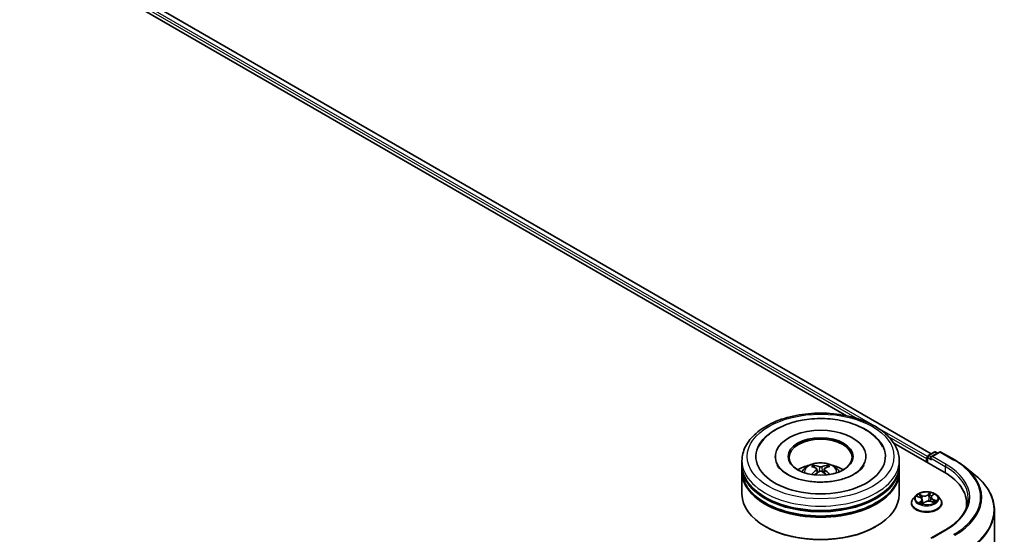
# Model space of a CAD drawing. Units: millimetres. Extents: x 36 to 11240, y 20 to 2127.
# Drawn here: x 450 to 509, y 491 to 521 of the extents above; entities that cross this region are included whole.
import ezdxf

# ---------------------------------------------------------------- set-up
doc = ezdxf.new("R2010")
doc.units = ezdxf.units.MM
doc.header["$LTSCALE"] = 2.5
doc.layers.add('Visible (ISO)', color=7, linetype='Continuous', lineweight=35)
doc.layers.add('Visible Narrow (ISO)', color=7, linetype='Continuous', lineweight=25)

msp = doc.modelspace()

# ---------------------------------------------------------------- linework, layer by layer
at = {"layer": 'Visible (ISO)'}
for p, q in [((404.903, 552.373), (499.6179, 497.6893)), ((405.3045, 552.8018), (504.6789, 495.428)), ((502.4396, 496.0602), (505.438, 494.3291)), ((504.4851, 495.3161), (504.8516, 495.5277)), ((505.1612, 495.5278), (504.6592, 495.238)), ((504.9454, 495.5277), (505.0532, 495.4655)), ((505.2549, 495.5278), (506.0725, 495.0558)), ((493.3922, 494.7501), (493.3922, 495.0053)), ((495.3765, 495.2604), (495.3765, 495.1992)), ((500.7828, 495.2604), (500.7828, 495.1992)), ((502.7672, 494.7501), (502.7672, 495.0053)), ((504.3994, 495.1328), (504.3994, 494.9287)), ((504.4383, 495.2349), (504.4383, 494.9063)), ((493.3922, 494.4184), (493.3922, 494.6736)), ((493.3922, 493.015), (493.3922, 494.3419)), ((497.717, 494.6051), (497.6884, 494.7025)), ((497.8648, 494.5148), (497.8892, 494.2881)), ((498.2945, 494.5148), (498.2701, 494.2881)), ((498.4709, 494.7025), (498.4423, 494.6051)), ((502.7672, 494.4184), (502.7672, 494.6736)), ((502.7672, 493.015), (502.7672, 494.3419)), ((506.6309, 494.679), (507.2218, 494.2112)), ((504.7024, 492.9095), (504.7968, 492.9995)), ((503.4932, 492.4792), (503.4932, 492.4896)), ((503.7586, 492.9282), (503.6035, 492.7552)), ((503.8441, 492.8817), (504.0089, 492.8195)), ((504.1392, 492.6871), (504.165, 492.4471)), ((504.1884, 492.4413), (504.2891, 492.5302)), ((504.6596, 492.8296), (504.6339, 492.5904)), ((504.6662, 492.5807), (504.8352, 492.5217)), ((505.0403, 492.9282), (505.1953, 492.7552)), ((505.3057, 492.4792), (505.3057, 492.4896)), ((506.7835, 492.4537), (506.7835, 492.232)), ((508.4397, 492.0433), (508.4397, 464.2868)), ((494.8093, 491.0759), (494.7651, 491.1014)), ((501.35, 491.0759), (501.3942, 491.1014)), ((505.5237, 490.8891), (504.6592, 490.39))]:
    msp.add_line(p, q, dxfattribs=at)
for centre, start, end in [((504.8985, 495.4465), 60, 120), ((505.2081, 495.4466), 60, 120), ((504.532, 495.2349), 120, 180)]:
    msp.add_arc(centre, 0.0937, start, end, dxfattribs=at)
for centre, major_axis, ratio, start_param, end_param in [((498.0797, 495.2604), (3.8594, 0), 0.5773503, 2.2877064, 7.1370716), ((498.0797, 495.2604), (2.7031, 0), 0.5773503, 5.4710656, 10.2368977), ((498.0797, 495.2094), (-1.875, 0), 0.5773503, 2.3727253, 7.0520527), ((498.0797, 494.7501), (-4.6875, 0), 0.5773503, 0, 3.1415927), ((498.0797, 493.7295), (-1.875, 0), 0.5773503, 5.0762837, 5.5305884), ((498.0797, 493.7295), (-1.875, 0), 0.5773503, 3.8941895, 4.3484943), ((504.4657, 495.1711), (0.0469, 0.0812), 0.5773503, 1.2124767, 2.3561945), ((504.753, 495.1839), (-0.1326, 0), 0.5773503, 4.712389, 6.2831853), ((504.6867, 495.1456), (-0.0469, 0.0812), 0.5773503, 0.7853982, 2.3561945), ((498.0797, 494.6736), (4.6875, 0), 0.5773503, 3.12745, 6.2973279), ((498.0797, 494.3419), (4.6875, 0), 0.5773503, 3.12745, 6.2973279), ((498.0797, 494.4184), (-4.6875, 0), 0.5773503, 0, 3.1415927), ((498.1121, 492.882), (1.0667, -1.7281), 0.4946241, 2.4477608, 2.6867451), ((498.1121, 492.8482), (-0.794, -1.8691), 0.5952629, 3.9628231, 4.1931334), ((498.0504, 492.8463), (-0.9554, 1.792), 0.654173, 5.6260122, 5.8649965), ((498.0504, 492.8838), (1.2147, 1.6274), 0.5535342, 0.9593188, 1.1511249), ((498.1089, 492.8463), (-0.9554, -1.792), 0.654173, 3.5597815, 3.7987657), ((498.1089, 492.8838), (1.2147, -1.6274), 0.5535342, 1.9904677, 2.1822739), ((498.0472, 492.882), (1.0667, 1.7281), 0.4946241, 0.4548476, 0.6938319), ((498.0472, 492.8482), (-0.794, 1.8691), 0.5952629, 5.2316446, 5.4619549), ((502.1897, 492.4537), (4.5938, 0), 0.5773503, 6.1711605, 7.0685835), ((498.0797, 493.015), (4.6875, 0), 0.5773503, 3.1415927, 6.2831853), ((498.0797, 494.6736), (-4.625, 0), 0.5773503, 0.478284, 2.6633086), ((498.0797, 494.3419), (-4.625, 0), 0.5773503, 0.478284, 2.6633086), ((502.1897, 491.9434), (4.6875, 0), 0.5773503, 0.1529658, 0.2006295), ((498.0797, 492.964), (4.625, 0), 0.5773503, 3.9269908, 5.4977871)]:
    msp.add_ellipse(centre, major_axis=major_axis, ratio=ratio, start_param=start_param, end_param=end_param, dxfattribs=at)
msp.add_ellipse((498.0797, 495.2604), major_axis=(1.9375, 0), ratio=0.5773503, dxfattribs=at)
for points, knots in [([(493.3922, 495.0053), (493.3922, 495.2952), (493.4648, 495.5841), (493.7455, 496.1402), (493.9612, 496.405), (494.5236, 496.8933), (494.8796, 497.1124), (495.6884, 497.4723), (496.1423, 497.612), (497.0972, 497.7981), (497.5977, 497.8448), (498.597, 497.8425), (499.0955, 497.7937), (500.0445, 497.6044), (500.4946, 497.4638), (501.303, 497.0999), (501.661, 496.8764), (502.2406, 496.3627), (502.4644, 496.0726), (502.7107, 495.5169), (502.7672, 495.2614), (502.7672, 495.0053)], [5.5035917, 5.5035917, 5.5035917, 5.5035917, 5.7871967, 5.7871967, 6.0903961, 6.0903961, 6.4176584, 6.4176584, 6.7489364, 6.7489364, 7.0784049, 7.0784049, 7.4070231, 7.4070231, 7.7365278, 7.7365278, 8.0678229, 8.0678229, 8.3946987, 8.3946987, 8.6451843, 8.6451843, 8.6451843, 8.6451843]), ([(494.3867, 495.8464), (494.4343, 495.937), (494.489, 496.0241), (494.7273, 496.3514), (494.9556, 496.5625), (495.5155, 496.9458), (495.8577, 497.1098), (496.5053, 497.3276), (496.798, 497.3987), (497.0994, 497.4472)], [5.2789279, 5.2789279, 5.2789279, 5.2789279, 5.3822145, 5.3822145, 5.6848098, 5.6848098, 6.0274506, 6.0274506, 6.2831853, 6.2831853, 6.2831853, 6.2831853]), ([(497.0994, 497.4472), (497.5043, 497.5123), (497.9247, 497.5366), (498.7557, 497.502), (499.1662, 497.4437), (499.9445, 497.2462), (500.312, 497.1066), (500.9677, 496.7472), (501.2565, 496.5271), (501.597, 496.1349), (501.6942, 495.9955), (501.7726, 495.8464)], [0, 0, 0, 0, 0.3436275, 0.3436275, 0.6859336, 0.6859336, 1.0312278, 1.0312278, 1.3779797, 1.3779797, 1.547916, 1.547916, 1.547916, 1.547916]), ([(500.6662, 494.7458), (500.648, 494.7111), (500.6254, 494.6747), (500.5178, 494.5277), (500.3946, 494.408), (500.0743, 494.1907), (499.8848, 494.0924), (499.4476, 493.9252), (499.1989, 493.8568), (498.666, 493.7621), (498.3813, 493.7368), (497.8088, 493.7349), (497.5212, 493.7588), (496.9783, 493.8522), (496.723, 493.9214), (496.2753, 494.0917), (496.0818, 494.1921), (495.7735, 494.4027), (495.6577, 494.5124), (495.5433, 494.6599), (495.515, 494.7041), (495.4931, 494.7458)], [2.1373352, 2.1373352, 2.1373352, 2.1373352, 2.2423902, 2.2423902, 2.5476285, 2.5476285, 2.828376, 2.828376, 3.1149097, 3.1149097, 3.4077566, 3.4077566, 3.7029752, 3.7029752, 3.9959615, 3.9959615, 4.2825614, 4.2825614, 4.5632985, 4.5632985, 4.6895087, 4.6895087, 4.6895087, 4.6895087]), ([(496.9613, 494.347), (496.9961, 494.4071), (497.0372, 494.4604), (497.1564, 494.5865), (497.2404, 494.6483), (497.4399, 494.7608), (497.5585, 494.8048), (497.8094, 494.8659), (497.9423, 494.8812), (498.2068, 494.8818), (498.3382, 494.8675), (498.5944, 494.8075), (498.7192, 494.7617), (498.9467, 494.6318), (499.0515, 494.5494), (499.1592, 494.409), (499.1795, 494.3789), (499.198, 494.347)], [1.1080064, 1.1080064, 1.1080064, 1.1080064, 1.2848512, 1.2848512, 1.5822086, 1.5822086, 1.9574686, 1.9574686, 2.3518935, 2.3518935, 2.7417298, 2.7417298, 3.1359976, 3.1359976, 3.5103035, 3.5103035, 3.6043826, 3.6043826, 3.6043826, 3.6043826]), ([(506.0725, 495.0558), (506.113, 495.0324), (506.1528, 495.0087), (506.2312, 494.9605), (506.2697, 494.9361), (506.3456, 494.8865), (506.3828, 494.8614), (506.456, 494.8104), (506.492, 494.7846), (506.5625, 494.7323), (506.597, 494.7058), (506.6309, 494.679)], [1.57079633, 1.57079633, 1.57079633, 1.57079633, 1.60184851, 1.60184851, 1.63290069, 1.63290069, 1.66395288, 1.66395288, 1.69500506, 1.69500506, 1.72605724, 1.72605724, 1.72605724, 1.72605724]), ([(497.5456, 494.1851), (497.5467, 494.1854), (497.5478, 494.1856), (497.5519, 494.1861), (497.5553, 494.1854), (497.5583, 494.1837), (497.5588, 494.1834), (497.5593, 494.183)], [0.0219671693, 0.0219671693, 0.0219671693, 0.0219671693, 0.0234298311, 0.0234298311, 0.0280690561, 0.0280690561, 0.028985175, 0.028985175, 0.028985175, 0.028985175]), ([(497.6534, 494.7377), (497.6566, 494.7374), (497.6604, 494.7362), (497.6673, 494.7326), (497.6715, 494.7294), (497.678, 494.7227), (497.6813, 494.7181), (497.6855, 494.7105), (497.6873, 494.7063), (497.6884, 494.7025)], [0.014560073, 0.014560073, 0.014560073, 0.014560073, 0.018722682, 0.018722682, 0.023429831, 0.023429831, 0.028069056, 0.028069056, 0.031810233, 0.031810233, 0.031810233, 0.031810233]), ([(497.8387, 494.5479), (497.8472, 494.5434), (497.8545, 494.5374), (497.8637, 494.5236), (497.8656, 494.5157), (497.8642, 494.5005), (497.861, 494.4921), (497.8508, 494.4783), (497.8451, 494.4727), (497.8387, 494.4676)], [0, 0, 0, 0, 0.012499779, 0.012499779, 0.024999557, 0.024999557, 0.037523671, 0.037523671, 0.046676606, 0.046676606, 0.046676606, 0.046676606]), ([(498.1492, 494.6469), (498.1395, 494.6431), (498.1275, 494.6398), (498.1014, 494.6357), (498.0874, 494.6349), (498.0614, 494.6354), (498.0476, 494.6369), (498.0259, 494.6415), (498.0174, 494.644), (498.0101, 494.6469)], [0, 0, 0, 0, 0.012499779, 0.012499779, 0.024999557, 0.024999557, 0.037523671, 0.037523671, 0.046676606, 0.046676606, 0.046676606, 0.046676606]), ([(498.0101, 494.3686), (498.0198, 494.3747), (498.0319, 494.3798), (498.0579, 494.3863), (498.0719, 494.3876), (498.098, 494.3867), (498.1117, 494.3844), (498.1334, 494.3772), (498.1419, 494.3732), (498.1492, 494.3686)], [0, 0, 0, 0, 0.012499779, 0.012499779, 0.024999557, 0.024999557, 0.037523671, 0.037523671, 0.046676606, 0.046676606, 0.046676606, 0.046676606]), ([(498.3207, 494.4676), (498.3121, 494.4743), (498.3048, 494.4822), (498.2956, 494.4985), (498.2938, 494.5068), (498.2951, 494.5216), (498.2984, 494.5292), (498.3085, 494.5404), (498.3142, 494.5445), (498.3207, 494.5479)], [0, 0, 0, 0, 0.012499779, 0.012499779, 0.024999557, 0.024999557, 0.037523671, 0.037523671, 0.046676606, 0.046676606, 0.046676606, 0.046676606]), ([(498.4709, 494.7025), (498.4721, 494.7063), (498.4738, 494.7105), (498.478, 494.7181), (498.4814, 494.7227), (498.4878, 494.7294), (498.492, 494.7326), (498.4989, 494.7362), (498.5027, 494.7374), (498.5059, 494.7377)], [0.0427285, 0.0427285, 0.0427285, 0.0427285, 0.046469677, 0.046469677, 0.051108902, 0.051108902, 0.055816051, 0.055816051, 0.05997866, 0.05997866, 0.05997866, 0.05997866]), ([(498.6001, 494.183), (498.6005, 494.1834), (498.601, 494.1837), (498.604, 494.1854), (498.6075, 494.1861), (498.6116, 494.1856), (498.6126, 494.1854), (498.6137, 494.1851)], [0.0455535579, 0.0455535579, 0.0455535579, 0.0455535579, 0.0464696768, 0.0464696768, 0.0511089018, 0.0511089018, 0.0525715636, 0.0525715636, 0.0525715636, 0.0525715636]), ([(508.4397, 492.0433), (508.4397, 492.1994), (508.4226, 492.3555), (508.3548, 492.6647), (508.304, 492.8177), (508.1701, 493.118), (508.0869, 493.2652), (507.8899, 493.5516), (507.7761, 493.6908), (507.5198, 493.959), (507.3774, 494.088), (507.2218, 494.2112)], [3.92699082, 3.92699082, 3.92699082, 3.92699082, 4.05301827, 4.05301827, 4.17904572, 4.17904572, 4.30507316, 4.30507316, 4.43110061, 4.43110061, 4.55712806, 4.55712806, 4.55712806, 4.55712806]), ([(505.0403, 492.9282), (505.002, 492.9709), (504.9533, 493.0085), (504.8384, 493.0731), (504.7714, 493.0997), (504.6277, 493.1385), (504.5511, 493.1508), (504.3957, 493.1602), (504.3169, 493.1574), (504.1646, 493.1372), (504.0911, 493.1196), (503.9559, 493.0709), (503.8943, 493.0396), (503.8106, 492.9797), (503.7826, 492.9549), (503.7586, 492.9282)], [4.180716, 4.180716, 4.180716, 4.180716, 4.5017289, 4.5017289, 4.8361575, 4.8361575, 5.169235, 5.169235, 5.5005484, 5.5005484, 5.8322843, 5.8322843, 6.1662623, 6.1662623, 6.3671754, 6.3671754, 6.3671754, 6.3671754]), ([(503.6035, 492.7552), (503.5896, 492.7396), (503.5768, 492.7235), (503.5537, 492.6903), (503.5434, 492.6732), (503.5255, 492.6382), (503.5179, 492.6202), (503.5056, 492.5837), (503.501, 492.5651), (503.4948, 492.5275), (503.4932, 492.5086), (503.4932, 492.4896)], [0.08399011, 0.08399011, 0.08399011, 0.08399011, 0.17950344, 0.17950344, 0.27501676, 0.27501676, 0.37053008, 0.37053008, 0.4660434, 0.4660434, 0.56155673, 0.56155673, 0.56155673, 0.56155673]), ([(503.4932, 492.4792), (503.4932, 492.4233), (503.5079, 492.3676), (503.5651, 492.2608), (503.6085, 492.21), (503.7206, 492.1178), (503.7902, 492.0769), (503.9476, 492.01), (504.0356, 491.9842), (504.2204, 491.9502), (504.3173, 491.9419), (504.5105, 491.9438), (504.6068, 491.9538), (504.7894, 491.9912), (504.8757, 492.0185), (505.0297, 492.0883), (505.0974, 492.1308), (505.2067, 492.2272), (505.2484, 492.2811), (505.295, 492.384), (505.3057, 492.4316), (505.3057, 492.4792)], [0.5615567, 0.5615567, 0.5615567, 0.5615567, 0.8612673, 0.8612673, 1.1736783, 1.1736783, 1.4981713, 1.4981713, 1.8238993, 1.8238993, 2.1486497, 2.1486497, 2.4730046, 2.4730046, 2.7978387, 2.7978387, 3.1236361, 3.1236361, 3.4475511, 3.4475511, 3.7031494, 3.7031494, 3.7031494, 3.7031494]), ([(504.1392, 492.6871), (504.138, 492.6983), (504.135, 492.7093), (504.1257, 492.7306), (504.1194, 492.7408), (504.1039, 492.7601), (504.0948, 492.7691), (504.074, 492.786), (504.0624, 492.7937), (504.0371, 492.8077), (504.0234, 492.814), (504.0089, 492.8195)], [3.76505274, 3.76505274, 3.76505274, 3.76505274, 3.95102933, 3.95102933, 4.13700592, 4.13700592, 4.32298251, 4.32298251, 4.5089591, 4.5089591, 4.69493569, 4.69493569, 4.69493569, 4.69493569]), ([(504.0396, 492.4953), (504.048, 492.491), (504.0567, 492.4867), (504.075, 492.4784), (504.0845, 492.4744), (504.1041, 492.4666), (504.1143, 492.4629), (504.1352, 492.4559), (504.1459, 492.4525), (504.1672, 492.4465), (504.1776, 492.4437), (504.1883, 492.4412)], [1.39619158, 1.39619158, 1.39619158, 1.39619158, 1.46540831, 1.46540831, 1.53462504, 1.53462504, 1.60384178, 1.60384178, 1.67305851, 1.67305851, 1.7373358, 1.7373358, 1.7373358, 1.7373358]), ([(504.1876, 492.4409), (504.1876, 492.4409), (504.1876, 492.4409), (504.1877, 492.4409), (504.1878, 492.441), (504.1881, 492.4411), (504.1882, 492.4411), (504.1884, 492.4413), (504.1884, 492.4413), (504.1884, 492.4413)], [0.003691868, 0.003691868, 0.003691868, 0.003691868, 0.0045349068, 0.0045349068, 0.0068023602, 0.0068023602, 0.0090698136, 0.0090698136, 0.011160176, 0.011160176, 0.011160176, 0.011160176]), ([(504.6662, 492.5807), (504.6417, 492.5893), (504.6152, 492.5956), (504.5601, 492.6033), (504.5317, 492.6046), (504.4753, 492.6023), (504.4474, 492.5987), (504.3946, 492.5866), (504.3697, 492.5782), (504.3251, 492.5571), (504.3053, 492.5445), (504.2891, 492.5302)], [4.7298423, 4.7298423, 4.7298423, 4.7298423, 5.0370202, 5.0370202, 5.3441982, 5.3441982, 5.6513761, 5.6513761, 5.9585541, 5.9585541, 6.265732, 6.265732, 6.265732, 6.265732]), ([(504.7024, 492.9095), (504.6975, 492.9048), (504.693, 492.9), (504.6848, 492.8901), (504.6811, 492.885), (504.6744, 492.8745), (504.6715, 492.8692), (504.6665, 492.8582), (504.6645, 492.8525), (504.6613, 492.8412), (504.6602, 492.8354), (504.6596, 492.8296)], [0.01745329, 0.01745329, 0.01745329, 0.01745329, 0.11389331, 0.11389331, 0.21033332, 0.21033332, 0.30677334, 0.30677334, 0.40321336, 0.40321336, 0.49965337, 0.49965337, 0.49965337, 0.49965337]), ([(504.8139, 492.5292), (504.8201, 492.5337), (504.8258, 492.5383), (504.8367, 492.5476), (504.8418, 492.5523), (504.851, 492.5615), (504.8551, 492.566), (504.8625, 492.5748), (504.8658, 492.579), (504.8686, 492.583)], [3.03994205, 3.03994205, 3.03994205, 3.03994205, 3.10803265, 3.10803265, 3.17915317, 3.17915317, 3.2502737, 3.2502737, 3.32139423, 3.32139423, 3.32139423, 3.32139423]), ([(505.3057, 492.4896), (505.3057, 492.5086), (505.3041, 492.5275), (505.2979, 492.5651), (505.2932, 492.5837), (505.281, 492.6202), (505.2734, 492.6382), (505.2555, 492.6732), (505.2452, 492.6903), (505.2221, 492.7235), (505.2093, 492.7396), (505.1953, 492.7552)], [3.70314938, 3.70314938, 3.70314938, 3.70314938, 3.7986627, 3.7986627, 3.89417603, 3.89417603, 3.98968935, 3.98968935, 4.08520267, 4.08520267, 4.18071599, 4.18071599, 4.18071599, 4.18071599]), ([(506.8772, 492.7599), (506.8772, 492.6239), (506.8587, 492.4878), (506.7847, 492.2179), (506.7291, 492.0841), (506.5814, 491.8216), (506.4892, 491.693), (506.2699, 491.4444), (506.1427, 491.3245), (505.8563, 491.0969), (505.697, 490.9892), (505.5237, 490.8891)], [2.35619449, 2.35619449, 2.35619449, 2.35619449, 2.51327412, 2.51327412, 2.67035376, 2.67035376, 2.82743339, 2.82743339, 2.98451302, 2.98451302, 3.14159265, 3.14159265, 3.14159265, 3.14159265])]:
    msp.add_open_spline(points, degree=3, knots=knots, dxfattribs=at)
for points in [[(497.5594, 494.1829), (497.5594, 494.1829), (497.5593, 494.183), (497.5593, 494.183)], [(498.6001, 494.183), (498.6, 494.183), (498.5999, 494.1829), (498.5999, 494.1829)]]:
    msp.add_open_spline(points, degree=3, dxfattribs=at)
at = {"layer": 'Visible Narrow (ISO)'}
for p, q in [((404.9625, 552.5428), (500.2572, 497.5244)), ((501.1819, 497.1436), (405.0288, 552.6576)), ((405.2733, 552.7987), (504.6606, 495.4174)), ((504.4421, 495.2613), (501.471, 496.9766)), ((502.1402, 496.4372), (504.3994, 495.1328)), ((504.532, 495.3114), (504.8985, 495.523)), ((504.753, 495.2604), (505.2081, 495.5232)), ((504.8985, 495.523), (505.0257, 495.4496)), ((505.2081, 495.5232), (506.0257, 495.0511)), ((504.4657, 494.8904), (504.4657, 495.1966)), ((504.4657, 495.1966), (504.6867, 495.069)), ((504.6592, 495.238), (504.532, 495.3114)), ((504.6204, 495.1839), (505.5043, 494.6736)), ((505.5706, 494.7884), (504.753, 495.2604)), ((497.8387, 494.4676), (497.8543, 494.263)), ((498.0101, 494.6469), (497.9901, 494.356)), ((498.1492, 494.6469), (498.1692, 494.356)), ((498.3207, 494.4676), (498.305, 494.263)), ((505.5043, 494.6736), (505.5043, 494.29)), ((504.1378, 492.941), (503.9294, 493.0139)), ((504.6327, 493.1063), (504.4994, 492.9886)), ((504.5125, 492.972), (504.5963, 493.046)), ((504.7132, 492.9109), (504.8393, 493.0313)), ((503.7994, 492.8946), (504.0034, 492.8176)), ((504.0857, 492.6089), (503.9596, 492.4885)), ((503.9987, 492.9675), (504.1298, 492.9217)), ((504.0197, 492.5169), (504.099, 492.5926)), ((504.057, 492.4867), (504.0553, 492.4897)), ((504.099, 492.5926), (504.1104, 492.4644)), ((504.1298, 492.9217), (504.1201, 492.7388)), ((504.1661, 492.4135), (504.2994, 492.5312)), ((504.5125, 492.972), (504.5315, 492.753)), ((504.661, 492.5787), (504.8695, 492.5059)), ((504.787, 492.683), (504.7791, 492.5413)), ((504.787, 492.683), (504.9152, 492.6346)), ((504.9994, 492.6252), (504.7955, 492.7022)), ((504.753, 490.4125), (505.5706, 490.8845))]:
    msp.add_line(p, q, dxfattribs=at)
for centre, major_axis in [((498.0797, 495.2604), (-4.375, 0)), ((504.3994, 492.7599), (-0.6692, 0))]:
    msp.add_ellipse(centre, major_axis=major_axis, ratio=0.5773503, dxfattribs=at)
for centre, major_axis, ratio, start_param, end_param in [((504.8985, 495.4465), (-0.0469, 0.0812), 0.5773503, 5.4977871, 6.2831853), ((504.8985, 495.4465), (0.0469, 0.0812), 0.5773503, 0, 0.7853982), ((505.2081, 495.4466), (-0.0469, 0.0812), 0.5773503, 5.4977871, 6.2831853), ((505.2081, 495.4466), (0.0469, 0.0812), 0.5773503, 0, 0.7853982), ((498.0797, 495.0053), (-4.6875, 0), 0.5773503, 0, 3.1415927), ((498.0797, 494.324), (-0.959, 0), 0.5773503, 3.0761472, 6.3486308), ((504.532, 495.2349), (-0.0937, 0), 0.5773503, 0, 0.7853982), ((504.532, 495.2349), (0.0469, 0.0812), 0.5773503, 0.7853982, 2.3561945), ((504.532, 495.2349), (-0.0469, 0.0812), 0.5773503, 5.4977871, 6.2831853), ((505.5706, 494.7118), (0.0469, 0.0812), 0.5773503, 0.7853982, 2.3561945), ((502.1897, 492.8364), (4.7812, 0), 0.5773503, 5.4977871, 7.0685835), ((506.0257, 494.9746), (0.0469, 0.0812), 0.5773503, 0, 0.7853982), ((502.1897, 492.8364), (5.4248, 0), 0.5773503, 5.4977871, 7.0685835), ((498.0797, 494.4201), (-0.696, 0), 0.5773503, 5.3714845, 5.6240898), ((498.0797, 494.4044), (0.6479, 0), 0.5773503, 2.2191701, 2.4253628), ((498.0797, 494.4044), (0.6479, 0), 0.5773503, 0.7162298, 0.9224226), ((498.0797, 494.4201), (-0.696, 0), 0.5773503, 3.8006881, 4.0532935), ((502.1897, 492.7599), (4.6875, 0), 0.5773503, 0, 0.7853982), ((502.1897, 492.8089), (5.4969, 0), 0.5773503, 5.4977871, 6.9133226), ((502.1897, 492.0923), (6.2283, 0), 0.5773503, 5.4977871, 6.9133226), ((504.3994, 492.7599), (-0.6438, 0), 0.5773503, 5.5309441, 5.9123131), ((504.276, 493.0729), (-0.2669, 0), 0.5773503, 1.0266929, 2.5625826), ((504.4994, 492.9758), (0.0103, -0.0117), 0.6834115, 0.7458585, 2.2293884), ((504.6093, 493.0422), (-0.0141, 0.0068), 0.2752499, 0.5413664, 1.9365486), ((504.3994, 492.7599), (-0.6438, 0), 0.5773503, 3.9601477, 4.3415168), ((504.3994, 492.5174), (-0.8962, 0), 0.5773503, 5.8056187, 9.9023446), ((504.3994, 492.4896), (-0.9063, 0), 0.5773503, 0, 3.1415927), ((504.3994, 492.4792), (0.9063, 0), 0.5773503, 3.1415927, 6.2831853), ((504.3994, 492.7367), (-0.7216, 0), 0.5773503, 5.8056187, 9.9023446), ((504.3994, 492.7599), (0.6438, 0), 0.5773503, 3.9601477, 4.3415168), ((504.3994, 492.689), (0.5038, 0), 0.5773503, 2.4001358, 2.6113711), ((503.9907, 492.9609), (-0.0113, -0.0108), 0.0696668, 0.901267, 2.2964491), ((504.0034, 492.8049), (0.0055, 0.0146), 0.4467833, 0, 0.701471), ((503.8573, 492.6886), (0.2669, 0), 0.5773503, 5.7390819, 7.2749716), ((504.033, 492.5134), (-0.0016, -0.0155), 0.8795565, 4.5759297, 5.9711119), ((504.0382, 492.8857), (-0.0147, -0.0054), 0.2774464, 4.0310703, 5.3864934), ((504.0686, 492.4861), (-0.0137, -0.0075), 0.7897466, 5.4068241, 5.5489603), ((504.0857, 492.5961), (0.0108, -0.0113), 0.6985877, 0.7191929, 2.2027227), ((503.8573, 492.677), (0.2825, 0), 0.5773503, 5.7390819, 6.3450887), ((504.276, 493.0612), (0.2825, 0), 0.5773503, 4.1682855, 5.7041753), ((504.1378, 492.9283), (-0.0052, -0.0148), 0.4226604, 3.8322569, 5.3157868), ((504.3994, 492.3582), (-0.3027, 0), 0.5773503, 5.4643329, 5.6093729), ((504.3994, 492.3526), (0.2961, 0), 0.5773503, 2.3227403, 2.4898867), ((504.1896, 492.4565), (-0.0011, -0.0156), 0.9086108, 6.1262599, 6.2392604), ((504.2022, 492.4856), (-0.0137, -0.0075), 0.3608231, 4.273481, 5.2710919), ((504.2022, 492.4856), (0.0074, -0.0137), 0.557716, 4.4037897, 5.0252717), ((504.2022, 492.4856), (0.0074, 0.0138), 0.0466852, 1.0068593, 2.229811), ((504.2994, 492.5185), (-0.0103, 0.0117), 0.6834115, 5.3709811, 6.2831853), ((504.5228, 492.4469), (0.2669, 0), 0.5773503, 1.0266929, 2.5625826), ((504.5445, 492.7492), (-0.0154, 0.0028), 0.1830324, 4.4040137, 5.7550596), ((504.5819, 492.9571), (-0.0154, 0.0028), 0.1830706, 4.3996323, 5.7550554), ((504.3994, 492.689), (0.5038, 0), 0.5773503, 0.9041948, 1.1891398), ((504.9416, 492.8311), (-0.2669, 0), 0.5773503, 5.7390819, 7.2749716), ((504.9416, 492.8195), (-0.2825, 0), 0.5773503, 6.221282, 7.2749716), ((504.661, 492.566), (0.0052, 0.0148), 0.4226604, 0, 0.6906643), ((504.7132, 492.8982), (-0.0108, 0.0113), 0.6985877, 5.3443154, 6.2831853), ((504.7658, 492.9854), (-0.0136, 0.0076), 0.2461955, 2.1389177, 2.3302971), ((504.7955, 492.6894), (-0.0055, -0.0146), 0.4467833, 3.8430637, 5.3265935), ((504.854, 492.5894), (0.0131, -0.0085), 0.6591186, 0.0652171, 1.3344386), ((504.3994, 492.7599), (0.6438, 0), 0.5773503, 5.5309441, 5.9123131), ((504.9067, 492.6282), (-0.0043, 0.015), 0.6568453, 3.5642643, 4.9594465), ((502.1897, 492.0433), (6.25, 0), 0.5773503, 5.4977871, 6.2831853), ((505.5706, 490.808), (-0.0469, 0.0812), 0.5773503, 5.4977871, 6.2831853), ((506.0257, 490.5452), (0.0469, -0.0812), 0.5773503, 1.4801364, 2.3561945)]:
    msp.add_ellipse(centre, major_axis=major_axis, ratio=ratio, start_param=start_param, end_param=end_param, dxfattribs=at)
for points, knots in [([(503.9987, 492.9675), (503.9926, 492.9717), (503.9865, 492.9761), (503.9707, 492.9874), (503.9612, 492.9941), (503.9442, 493.0052), (503.9367, 493.0097), (503.9294, 493.0139)], [-0.032055974, -0.032055974, -0.032055974, -0.032055974, -0.02365019, -0.02365019, -0.010200936, -0.010200936, 0.000338329, 0.000338329, 0.000338329, 0.000338329]), ([(503.9294, 493.0139), (503.9348, 493.009), (503.9404, 493.0033), (503.9532, 492.9891), (503.9605, 492.9803), (503.9735, 492.9652), (503.9787, 492.9593), (503.9842, 492.9536)], [-0.000338329, -0.000338329, -0.000338329, -0.000338329, 0.010200936, 0.010200936, 0.02365019, 0.02365019, 0.032055974, 0.032055974, 0.032055974, 0.032055974]), ([(504.5963, 493.046), (504.59, 493.0329), (504.5844, 493.019), (504.5752, 492.9903), (504.5715, 492.9755), (504.5688, 492.9609)], [0, 0, 0, 0, 0.014491423, 0.014491423, 0.028982846, 0.028982846, 0.028982846, 0.028982846]), ([(504.5871, 492.959), (504.5895, 492.9722), (504.5929, 492.9856), (504.6015, 493.0117), (504.6067, 493.0243), (504.6126, 493.0362)], [-0.028982846, -0.028982846, -0.028982846, -0.028982846, -0.014491423, -0.014491423, 0, 0, 0, 0]), ([(504.6327, 493.1063), (504.6298, 493.1018), (504.6269, 493.0969), (504.621, 493.0869), (504.6181, 493.0817), (504.6115, 493.0704), (504.6079, 493.0642), (504.6015, 493.0539), (504.599, 493.0499), (504.5963, 493.046)], [-0.032394303, -0.032394303, -0.032394303, -0.032394303, -0.023744988, -0.023744988, -0.0154285, -0.0154285, -0.005934038, -0.005934038, 0, 0, 0, 0]), ([(504.6126, 493.0362), (504.615, 493.041), (504.617, 493.0459), (504.6216, 493.0585), (504.6237, 493.066), (504.627, 493.0792), (504.6283, 493.0851), (504.6306, 493.0963), (504.6317, 493.1016), (504.6327, 493.1063)], [0, 0, 0, 0, 0.005934038, 0.005934038, 0.0154285, 0.0154285, 0.023744988, 0.023744988, 0.032394303, 0.032394303, 0.032394303, 0.032394303]), ([(504.8393, 493.0313), (504.8309, 493.0281), (504.8224, 493.0242), (504.8038, 493.0133), (504.7939, 493.006), (504.78, 492.9914), (504.7753, 492.9852), (504.7716, 492.9784)], [-0.000338329, -0.000338329, -0.000338329, -0.000338329, 0.010200936, 0.010200936, 0.02365019, 0.02365019, 0.032055974, 0.032055974, 0.032055974, 0.032055974]), ([(504.7968, 492.9995), (504.8035, 493.0059), (504.8106, 493.0118), (504.825, 493.0223), (504.8322, 493.027), (504.8393, 493.0313)], [-0.021290992, -0.021290992, -0.021290992, -0.021290992, -0.010200936, -0.010200936, 0.000338329, 0.000338329, 0.000338329, 0.000338329]), ([(503.8736, 492.8705), (503.8728, 492.8711), (503.8719, 492.8717), (503.8635, 492.8773), (503.8553, 492.8813), (503.8395, 492.8873), (503.8318, 492.8895), (503.8158, 492.8929), (503.8076, 492.894), (503.7994, 492.8946)], [0.004818055, 0.004818055, 0.004818055, 0.004818055, 0.005934038, 0.005934038, 0.0154285, 0.0154285, 0.023744988, 0.023744988, 0.032394303, 0.032394303, 0.032394303, 0.032394303]), ([(503.7994, 492.8946), (503.8073, 492.8929), (503.8153, 492.8909), (503.8302, 492.8866), (503.8372, 492.8843), (503.8441, 492.8817)], [-0.032394303, -0.032394303, -0.032394303, -0.032394303, -0.023744988, -0.023744988, -0.015981004, -0.015981004, -0.015981004, -0.015981004]), ([(504.0197, 492.5169), (504.0157, 492.5153), (504.0112, 492.5135), (503.9984, 492.5083), (503.9898, 492.5046), (503.9739, 492.4966), (503.9667, 492.4928), (503.9596, 492.4885)], [-0.032055974, -0.032055974, -0.032055974, -0.032055974, -0.02365019, -0.02365019, -0.010200936, -0.010200936, 0.000338329, 0.000338329, 0.000338329, 0.000338329]), ([(503.9596, 492.4885), (503.968, 492.4917), (503.9765, 492.4941), (503.9951, 492.4981), (504.005, 492.4992), (504.0188, 492.4996), (504.0236, 492.4994), (504.0273, 492.499)], [-0.000338329, -0.000338329, -0.000338329, -0.000338329, 0.010200936, 0.010200936, 0.02365019, 0.02365019, 0.032055974, 0.032055974, 0.032055974, 0.032055974]), ([(503.9842, 492.9536), (503.9938, 492.9438), (504.0023, 492.9331), (504.0171, 492.9101), (504.0233, 492.8979), (504.0279, 492.8855)], [-0.028982846, -0.028982846, -0.028982846, -0.028982846, -0.014585063, -0.014585063, 0, 0, 0, 0]), ([(504.0463, 492.8923), (504.0412, 492.9059), (504.0345, 492.9194), (504.0184, 492.9448), (504.0091, 492.9567), (503.9987, 492.9675)], [0, 0, 0, 0, 0.014585063, 0.014585063, 0.028982846, 0.028982846, 0.028982846, 0.028982846]), ([(504.0553, 492.4897), (504.0509, 492.4979), (504.0455, 492.5044), (504.0335, 492.5135), (504.0268, 492.5162), (504.0197, 492.5169)], [0, 0, 0, 0, 0.014585063, 0.014585063, 0.028982846, 0.028982846, 0.028982846, 0.028982846]), ([(504.0908, 492.7722), (504.0879, 492.7799), (504.085, 492.7877), (504.0702, 492.8277), (504.0582, 492.86), (504.0463, 492.8923)], [0.026126591, 0.026126591, 0.026126591, 0.026126591, 0.034389927, 0.034389927, 0.068779854, 0.068779854, 0.068779854, 0.068779854]), ([(504.2056, 492.4933), (504.1935, 492.5165), (504.1821, 492.5404), (504.1625, 492.5842), (504.1541, 492.6042), (504.146, 492.6244)], [0.021775894, 0.021775894, 0.021775894, 0.021775894, 0.049120627, 0.049120627, 0.07133573, 0.07133573, 0.07133573, 0.07133573]), ([(504.1523, 492.5653), (504.1536, 492.5626), (504.1549, 492.5599), (504.1676, 492.5329), (504.1797, 492.5091), (504.1926, 492.4859)], [-0.052158882, -0.052158882, -0.052158882, -0.052158882, -0.049120627, -0.049120627, -0.021775894, -0.021775894, -0.021775894, -0.021775894]), ([(504.1863, 492.4413), (504.1839, 492.4414), (504.1818, 492.4412), (504.1773, 492.4396), (504.1752, 492.4377), (504.1719, 492.4327), (504.1706, 492.4297), (504.1682, 492.4224), (504.1672, 492.4182), (504.1661, 492.4135)], [0, 0, 0, 0, 0.005934038, 0.005934038, 0.0154285, 0.0154285, 0.023744988, 0.023744988, 0.032394303, 0.032394303, 0.032394303, 0.032394303]), ([(504.1661, 492.4135), (504.169, 492.418), (504.172, 492.4223), (504.1779, 492.4302), (504.1808, 492.4337), (504.1854, 492.4384), (504.1869, 492.4399), (504.1884, 492.4413)], [-0.032394303, -0.032394303, -0.032394303, -0.032394303, -0.023744988, -0.023744988, -0.0154285, -0.0154285, -0.011337267, -0.011337267, -0.011337267, -0.011337267]), ([(504.1972, 492.4775), (504.2022, 492.4748), (504.2074, 492.4723), (504.2143, 492.469), (504.2162, 492.4682), (504.218, 492.4674)], [-0.1748660129, -0.1748660129, -0.1748660129, -0.1748660129, -0.1694049504, -0.1694049504, -0.1675052821, -0.1675052821, -0.1675052821, -0.1675052821]), ([(504.2322, 492.4799), (504.2281, 492.4818), (504.2241, 492.4837), (504.2152, 492.4881), (504.2104, 492.4907), (504.2056, 492.4933)], [0.1649214129, 0.1649214129, 0.1649214129, 0.1649214129, 0.1694049504, 0.1694049504, 0.1748660128, 0.1748660128, 0.1748660128, 0.1748660128]), ([(504.5315, 492.753), (504.5232, 492.704), (504.5128, 492.6555), (504.4996, 492.6063), (504.4992, 492.6048), (504.4988, 492.6033)], [0, 0, 0, 0, 0.049120627, 0.049120627, 0.050669584, 0.050669584, 0.050669584, 0.050669584]), ([(504.5156, 492.6038), (504.5157, 492.604), (504.5157, 492.6042), (504.5296, 492.6526), (504.5407, 492.7015), (504.5496, 492.751)], [-0.049336411, -0.049336411, -0.049336411, -0.049336411, -0.049120627, -0.049120627, 0, 0, 0, 0]), ([(504.5688, 492.9609), (504.5626, 492.9263), (504.5564, 492.8916), (504.5439, 492.8223), (504.5377, 492.7876), (504.5315, 492.753)], [0, 0, 0, 0, 0.034389927, 0.034389927, 0.068779854, 0.068779854, 0.068779854, 0.068779854]), ([(504.5496, 492.751), (504.5559, 492.7857), (504.5621, 492.8203), (504.5746, 492.8896), (504.5808, 492.9243), (504.5871, 492.959)], [-0.068779854, -0.068779854, -0.068779854, -0.068779854, -0.034389927, -0.034389927, 0, 0, 0, 0]), ([(504.8695, 492.5059), (504.864, 492.5108), (504.8585, 492.5149), (504.8457, 492.5223), (504.8383, 492.5249), (504.8284, 492.5255), (504.8265, 492.5256), (504.8245, 492.5254)], [-0.000338329, -0.000338329, -0.000338329, -0.000338329, 0.010200936, 0.010200936, 0.02365019, 0.02365019, 0.026885893, 0.026885893, 0.026885893, 0.026885893]), ([(504.8352, 492.5217), (504.8392, 492.5203), (504.8432, 492.5187), (504.8547, 492.5138), (504.8621, 492.51), (504.8695, 492.5059)], [-0.015832105, -0.015832105, -0.015832105, -0.015832105, -0.010200936, -0.010200936, 0.000338329, 0.000338329, 0.000338329, 0.000338329]), ([(504.9152, 492.6346), (504.9042, 492.6315), (504.8941, 492.6266), (504.8764, 492.6135), (504.8687, 492.6053), (504.8625, 492.5958)], [0, 0, 0, 0, 0.014491423, 0.014491423, 0.028982846, 0.028982846, 0.028982846, 0.028982846]), ([(504.8686, 492.583), (504.8739, 492.5907), (504.8803, 492.5973), (504.8956, 492.6085), (504.9048, 492.6129), (504.9146, 492.6156)], [-0.027647038, -0.027647038, -0.027647038, -0.027647038, -0.014491423, -0.014491423, 0, 0, 0, 0]), ([(504.9146, 492.6156), (504.9187, 492.6168), (504.9231, 492.6179), (504.9354, 492.6208), (504.9435, 492.6224), (504.9594, 492.6246), (504.9671, 492.6253), (504.983, 492.6259), (504.9913, 492.6258), (504.9994, 492.6252)], [0, 0, 0, 0, 0.005934038, 0.005934038, 0.0154285, 0.0154285, 0.023744988, 0.023744988, 0.032394303, 0.032394303, 0.032394303, 0.032394303]), ([(504.9994, 492.6252), (504.9915, 492.6269), (504.9836, 492.6283), (504.9681, 492.6306), (504.9606, 492.6315), (504.945, 492.633), (504.9369, 492.6336), (504.9243, 492.6342), (504.9196, 492.6344), (504.9152, 492.6346)], [-0.032394303, -0.032394303, -0.032394303, -0.032394303, -0.023744988, -0.023744988, -0.0154285, -0.0154285, -0.005934038, -0.005934038, 0, 0, 0, 0])]:
    msp.add_open_spline(points, degree=3, knots=knots, dxfattribs=at)
for points in [[(504.0273, 492.499), (504.0316, 492.4986), (504.0357, 492.4974), (504.0396, 492.4953)], [(504.0279, 492.8855), (504.0393, 492.8548), (504.0506, 492.8241), (504.062, 492.7935)], [(504.1881, 492.4411), (504.1875, 492.4412), (504.1869, 492.4412), (504.1863, 492.4413)], [(504.7716, 492.9784), (504.7705, 492.9765), (504.7695, 492.9745), (504.7684, 492.9725)], [(504.8625, 492.5958), (504.8499, 492.5764), (504.8373, 492.557), (504.8247, 492.5375)]]:
    msp.add_open_spline(points, degree=3, dxfattribs=at)

doc.saveas('drawing.dxf')
